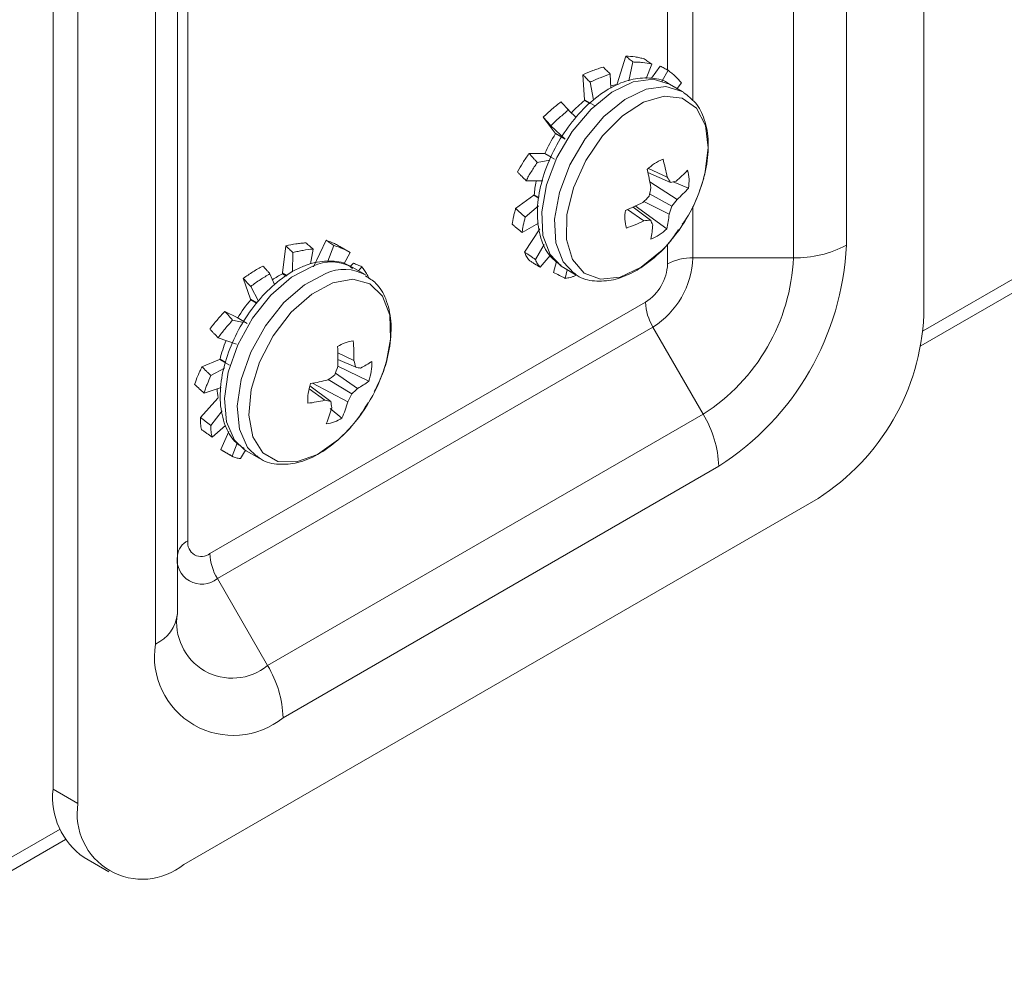
# Model space of a CAD drawing. Units: millimetres. Extents: x 47381 to 63975, y 36548 to 50892.
# Drawn here: x 50489 to 50531, y 38060 to 38100 of the extents above; entities that cross this region are included whole.
import ezdxf

# ---------------------------------------------------------------- set-up
doc = ezdxf.new("R2010")
doc.units = ezdxf.units.MM
doc.layers.add('M-OBJECT-DETAILS', color=7, linetype='Continuous', lineweight=5)

msp = doc.modelspace()

# ---------------------------------------------------------------- linework, layer by layer
at = {"layer": 'M-OBJECT-DETAILS', "linetype": 'Continuous', "lineweight": 15}
for p, q in [((50527.166, 38087.276), (50810.811, 38251.021)), ((50527.075, 38086.648), (50811.309, 38250.733)), ((50527.201, 38136.06), (50527.201, 38087.943)), ((50523.911, 38129.286), (50523.911, 38090.917)), ((50521.665, 38090.38), (50521.665, 38128.749)), ((50517.398, 38118.089), (50517.398, 38097.049)), ((50516.32, 38098.357), (50516.32, 38116.485)), ((50490.221, 38067.818), (50490.221, 38115.935)), ((50495.947, 38115.852), (50495.947, 38078.362)), ((50491.28, 38067.206), (50491.28, 38115.323)), ((50495.501, 38113.645), (50495.501, 38075.276)), ((50494.571, 38073.98), (50494.571, 38112.349)), ((50514.172, 38097.775), (50514.539, 38098.949)), ((50514.849, 38098.698), (50514.677, 38097.901)), ((50515.644, 38098.608), (50515.408, 38097.995)), ((50515.642, 38098.006), (50516.002, 38098.523)), ((50516.345, 38098.344), (50516.072, 38097.869)), ((50512.791, 38097.089), (50512.722, 38098.155)), ((50513.026, 38097.837), (50513.169, 38097.089)), ((50513.887, 38098.185), (50513.91, 38097.588)), ((50516.909, 38097.811), (50516.72, 38097.574)), ((50514.162, 38097.744), (50514.172, 38097.775)), ((50516.942, 38097.446), (50516.395, 38097.761)), ((50513.215, 38096.844), (50512.791, 38097.089)), ((50512.793, 38097.063), (50512.791, 38097.089)), ((50513.014, 38096.935), (50512.793, 38097.063)), ((50512.269, 38096.501), (50511.989, 38096.792)), ((50512.109, 38096.657), (50512.43, 38096.344)), ((50511.546, 38095.67), (50511.038, 38096.355)), ((50511.365, 38095.991), (50511.971, 38095.425)), ((50511.971, 38095.425), (50511.546, 38095.67)), ((50511.559, 38095.655), (50511.546, 38095.67)), ((50511.824, 38095.502), (50511.559, 38095.655)), ((50510.433, 38094.809), (50511.089, 38094.81)), ((50510.787, 38094.433), (50511.318, 38094.53)), ((50511.089, 38094.81), (50511.513, 38094.565)), ((50511.11, 38094.81), (50511.089, 38094.81)), ((50511.11, 38094.81), (50511.378, 38094.655)), ((50515.504, 38094.178), (50516.301, 38093.81)), ((50510.311, 38093.655), (50511.015, 38093.653)), ((50515.483, 38094), (50516.443, 38093.585)), ((50515.563, 38093.614), (50516.721, 38092.862)), ((50516.551, 38093.61), (50517.205, 38093.345)), ((50509.867, 38092.473), (50510.633, 38093.037)), ((50510.657, 38093.052), (50510.633, 38093.037)), ((50510.633, 38093.037), (50510.854, 38092.91)), ((50510.657, 38093.052), (50510.856, 38092.938)), ((50515.558, 38093.103), (50516.497, 38092.568)), ((50510.274, 38092.108), (50510.832, 38092.595)), ((50514.619, 38092.433), (50515.312, 38091.951)), ((50514.851, 38092.532), (50515.59, 38091.983)), ((50514.948, 38092.585), (50516.281, 38091.611)), ((50515.307, 38092.766), (50516.385, 38092.231)), ((50517.398, 38092.558), (50517.398, 38090.38)), ((50510.146, 38091.455), (50510.837, 38091.851)), ((50510.247, 38090.625), (50510.893, 38091.616)), ((50501.285, 38090.005), (50501.818, 38091.126)), ((50499.967, 38089.737), (50500.108, 38090.89)), ((50501.264, 38090.755), (50501.154, 38090.126)), ((50502.141, 38090.909), (50501.887, 38090.234)), ((50502.838, 38090.61), (50502.396, 38090.865)), ((50510.709, 38090.306), (50511.072, 38090.942)), ((50516.32, 38090.122), (50516.32, 38090.954)), ((50500.411, 38090.602), (50500.397, 38089.786)), ((50502.846, 38090.606), (50502.57, 38090.116)), ((50510.914, 38089.98), (50511.334, 38090.475)), ((50517.398, 38090.38), (50521.665, 38090.38)), ((50502.833, 38090.006), (50502.974, 38090.154)), ((50503.472, 38089.667), (50502.925, 38089.983)), ((50503.339, 38090.003), (50503.199, 38089.825)), ((50511.471, 38089.76), (50511.6, 38090.223)), ((50511.896, 38089.967), (50512.443, 38089.651)), ((50511.974, 38089.509), (50512.052, 38089.877)), ((50498.613, 38088.62), (50498.301, 38089.511)), ((50499.434, 38089.705), (50499.619, 38089.243)), ((50499.963, 38089.707), (50499.967, 38089.737)), ((50500.138, 38089.606), (50499.963, 38089.707)), ((50500.163, 38089.624), (50499.967, 38089.737)), ((50512.41, 38089.626), (50512.425, 38089.661)), ((50498.614, 38089.164), (50498.947, 38088.544)), ((50498.875, 38088.469), (50498.613, 38088.62)), ((50498.621, 38088.599), (50498.613, 38088.62)), ((50498.864, 38088.458), (50498.621, 38088.599)), ((50496.884, 38077.821), (50515.383, 38088.5)), ((50497.513, 38088.106), (50498.045, 38087.841)), ((50498.045, 38087.841), (50498.469, 38087.596)), ((50498.063, 38087.834), (50498.045, 38087.841)), ((50515.699, 38087.438), (50497.2, 38076.759)), ((50497.846, 38087.737), (50498.31, 38087.632)), ((50515.699, 38087.438), (50517.833, 38083.742)), ((50497.231, 38086.982), (50498.01, 38086.71)), ((50502.316, 38086.345), (50502.996, 38086.018)), ((50496.545, 38085.754), (50497.288, 38086.065)), ((50496.926, 38085.379), (50497.498, 38085.7)), ((50497.312, 38086.074), (50497.288, 38086.065)), ((50497.288, 38086.065), (50497.713, 38085.82)), ((50497.312, 38086.074), (50497.559, 38085.931)), ((50502.312, 38085.782), (50503.633, 38085.146)), ((50502.318, 38086.062), (50503.076, 38085.731)), ((50502.21, 38085.48), (50503.156, 38084.838)), ((50496.632, 38084.639), (50497.364, 38084.873)), ((50501.129, 38084.939), (50502.017, 38084.279)), ((50501.237, 38085.053), (50502.739, 38084.266)), ((50501.91, 38085.208), (50502.91, 38084.604)), ((50496.483, 38083.606), (50497.213, 38084.425)), ((50497.236, 38084.447), (50497.213, 38084.425)), ((50501.096, 38084.814), (50501.768, 38084.334)), ((50496.921, 38083.262), (50497.401, 38083.878)), ((50499.334, 38073.062), (50517.833, 38083.742)), ((50501.993, 38083.983), (50502.486, 38083.574)), ((50496.979, 38082.764), (50497.539, 38083.254)), ((50497.344, 38082.238), (50497.685, 38083.01)), ((50497.831, 38081.954), (50498.039, 38082.512)), ((50497.397, 38082.206), (50497.344, 38082.238)), ((50497.397, 38082.205), (50497.839, 38081.95)), ((50498.177, 38081.859), (50498.389, 38082.21)), ((50498.338, 38082.243), (50498.425, 38082.188)), ((50498.425, 38082.188), (50498.972, 38081.873)), ((50498.885, 38081.927), (50498.972, 38081.873)), ((50518.49, 38081.529), (50499.991, 38070.85)), ((50522.711, 38080.166), (50495.77, 38064.613)), ((50497.2, 38076.759), (50499.334, 38073.062)), ((50490.221, 38067.818), (50491.28, 38067.206)), ((50481.845, 38061.113), (50490.523, 38066.122)), ((50481.493, 38060.334), (50490.751, 38065.679)), ((50491.536, 38064.91), (50492.596, 38064.299))]:
    msp.add_line(p, q, dxfattribs=at)
at = {"layer": 'M-OBJECT-DETAILS', "linetype": 'Continuous', "lineweight": 15, "flags": 128}
for points in [[(50516.395, 38097.761), (50515.704, 38097.967), (50514.859, 38097.857), (50513.957, 38097.423), (50513.07, 38096.701), (50512.27, 38095.749), (50511.621, 38094.644), (50511.178, 38093.476), (50510.975, 38092.34), (50511.028, 38091.327), (50511.335, 38090.519), (50511.803, 38090.025)], [(50516.942, 38097.446), (50516.251, 38097.652), (50515.406, 38097.541), (50514.504, 38097.107), (50513.616, 38096.385), (50512.816, 38095.433), (50512.168, 38094.328), (50511.725, 38093.161), (50511.521, 38092.024), (50511.575, 38091.011), (50511.881, 38090.204), (50512.35, 38089.709)], [(50516.443, 38097.733), (50516.423, 38097.745), (50516.395, 38097.761)], [(50516.989, 38097.417), (50516.969, 38097.43), (50516.942, 38097.446)], [(50517.851, 38093.765), (50517.895, 38093.935), (50518.043, 38095.046), (50517.923, 38096.007), (50517.545, 38096.732), (50516.943, 38097.157), (50516.171, 38097.245), (50515.296, 38096.987), (50514.398, 38096.406), (50513.555, 38095.555), (50512.843, 38094.508), (50512.324, 38093.359), (50512.045, 38092.21), (50512.032, 38091.163), (50512.284, 38090.311), (50512.779, 38089.729), (50513.474, 38089.47), (50514.307, 38089.556), (50515.203, 38089.979)], [(50515.203, 38089.979), (50516.084, 38090.703), (50516.085, 38090.704)], [(50501.256, 38090.033), (50500.351, 38089.554), (50499.472, 38088.793), (50498.691, 38087.813), (50498.071, 38086.692), (50497.661, 38085.523), (50497.496, 38084.4), (50497.588, 38083.412), (50497.931, 38082.642), (50498.338, 38082.243)], [(50511.803, 38090.025), (50511.869, 38089.983), (50511.896, 38089.967)], [(50501.802, 38089.718), (50500.898, 38089.238), (50500.019, 38088.477), (50499.238, 38087.497), (50498.617, 38086.377), (50498.208, 38085.208), (50498.043, 38084.084), (50498.135, 38083.097), (50498.477, 38082.326), (50498.885, 38081.927)], [(50504.381, 38085.986), (50504.555, 38086.933), (50504.519, 38087.95), (50504.218, 38088.757), (50503.681, 38089.281), (50502.955, 38089.476), (50502.105, 38089.325)], [(50512.35, 38089.709), (50512.415, 38089.667), (50512.443, 38089.651)], [(50502.105, 38089.325), (50501.205, 38088.841), (50500.336, 38088.067), (50499.576, 38087.072), (50498.991, 38085.944), (50498.634, 38084.784), (50498.537, 38083.694), (50498.707, 38082.772), (50499.13, 38082.099), (50499.769, 38081.735), (50500.566, 38081.713), (50501.451, 38082.034), (50502.346, 38082.671), (50502.614, 38082.926)]]:
    msp.add_lwpolyline(points, dxfattribs=at)
at = {"layer": 'M-OBJECT-DETAILS', "linetype": 'Continuous', "lineweight": 15}
for centre, radius, start, end in [((50514.566, 38095.539), 2.242, 100.391, 107.1185), ((50516.041, 38093.045), 5.167, 128.951, 137.4222), ((50517.013, 38092.208), 6.451, 147.7125, 156.2174), ((50516.831, 38092.733), 1.963, 111.0968, 134.6205), ((50508.601, 38092.404), 7.828, 10.3487, 16.0224), ((50505.945, 38091.824), 9.783, 9.0423, 13.6368), ((50513.299, 38097.706), 5.287, 309.7461, 316.9798), ((50515.583, 38093.637), 1.648, 349.8043, 16.2672), ((50515.072, 38092.766), 4.425, 168.7431, 176.2853), ((50511.137, 38095.601), 6.961, 315.3003, 344.7051), ((50510.337, 38089.887), 7.139, 31.2014, 33.3399), ((50515.275, 38099.071), 5.61, 282.0185, 284.4988), ((50506.921, 38094.849), 8.812, 347.8771, 350.2767), ((50513.561, 38096.508), 4.825, 310.9158, 319.0418), ((50508.999, 38099.204), 9.013, 314.0869, 316.4925), ((50510.781, 38097.159), 7.331, 321.2324, 324.1164), ((50516.15, 38092.104), 1.648, 169.8043, 196.2672), ((50510.964, 38101.295), 9.587, 291.8298, 296.6935), ((50509.901, 38094.576), 6.895, 340.1181, 343.0767), ((50511.925, 38099.047), 7.863, 289.6497, 295.5164), ((50514.728, 38098.431), 6.505, 275.1442, 277.6153), ((50510.058, 38089.107), 6.235, 25.399, 27.4592), ((50512.219, 38092.61), 4.184, 346.1818, 354.7992), ((50511.075, 38092.094), 4.625, 348.5637, 356.1366), ((50514.902, 38093.008), 1.963, 291.0968, 314.6205), ((50512.143, 38091.452), 11.78, 302.6055, 357.3945), ((50521.757, 38094.96), 4.581, 268.8559, 298.0402), ((50513.71, 38090.548), 3.692, 302.6055, 357.3945), ((50517.354, 38088.181), 2.199, 88.8559, 118.0402), ((50513.345, 38090.759), 8.33, 302.6055, 357.3945), ((50502.04, 38088.334), 1.871, 61.7603, 114.7629), ((50502.586, 38088.025), 1.865, 60.7662, 114.8308), ((50514.286, 38090.215), 2.036, 302.6055, 357.3945), ((50501.691, 38086.409), 3.723, 117.6521, 125.3338), ((50503.384, 38084.537), 6.26, 139.5462, 148.224), ((50517.581, 38088.575), 2.199, 181.9565, 211.1437), ((50517.453, 38088.386), 9.759, 302.6055, 357.3945), ((50502.883, 38084.699), 5.738, 157.8357, 166.1422), ((50503.081, 38085.507), 1.348, 94.8039, 125.1006), ((50492.796, 38086.124), 9.523, 357.868, 2.9287), ((50495.023, 38086.166), 7.975, 358.9342, 4.9235), ((50493.643, 38088.654), 9.137, 339.1792, 341.5926), ((50497.666, 38087.823), 6.961, 315.3003, 344.7051), ((50496.894, 38084.164), 6.377, 14.2217, 16.8951), ((50504.489, 38094.819), 9.197, 261.165, 262.4671), ((50501.478, 38089.293), 4.02, 296.6851, 304.5242), ((50501.454, 38085.893), 2.303, 341.071, 2.1994), ((50497.013, 38092.215), 8.549, 304.8215, 307.209), ((50503.338, 38084.291), 2.303, 161.071, 182.1994), ((50499.353, 38095.18), 10.301, 280.0978, 284.2824), ((50498.641, 38089.332), 6.37, 312.0783, 315.1298), ((50501.469, 38087.976), 3.563, 298.2562, 307.397), ((50500.02, 38085.003), 2.839, 183.7694, 191.2876), ((50495.966, 38087.918), 7.694, 331.6643, 334.4874), ((50500.001, 38092.1), 7.965, 277.4722, 282.8165), ((50503.818, 38093.154), 9.055, 256.914, 258.5287), ((50496.247, 38085.59), 6.017, 337.9702, 344.8442), ((50496.449, 38083.353), 5.644, 6.7632, 9.4509), ((50497.45, 38085.802), 5.507, 336.1363, 343.8034), ((50501.711, 38084.677), 1.348, 274.8039, 305.1006), ((50513.912, 38081.373), 4.581, 1.9565, 31.1437), ((50496.264, 38077.663), 0.766, 114.3747, 174.3052), ((50496.518, 38078.269), 0.578, 170.786, 309.2033), ((50496.537, 38077.571), 1.049, 170.786, 309.2033), ((50499.082, 38077.896), 2.199, 181.9565, 211.1437), ((50493.912, 38075.434), 1.597, 294.3747, 354.3052), ((50497.837, 38074.897), 2.367, 170.786, 309.2033), ((50497.875, 38073.444), 3.347, 170.786, 309.2033), ((50495.413, 38070.693), 4.581, 1.9565, 31.1437), ((50493.332, 38067.474), 3.13, 173.7012, 234.9867), ((50494.018, 38066.762), 2.773, 170.786, 309.2033)]:
    msp.add_arc(centre, radius, start, end, dxfattribs=at)
for points, knots in [([(50514.849, 38098.698), (50514.797, 38098.74), (50514.72, 38098.803), (50514.616, 38098.887), (50514.565, 38098.928), (50514.539, 38098.949)], [0, 0, 0, 0, 0.499994, 0.749996, 1, 1, 1, 1]), ([(50514.539, 38098.949), (50514.673, 38098.94), (50514.874, 38098.926), (50515.135, 38098.878), (50515.261, 38098.847), (50515.324, 38098.831)], [0, 0, 0, 0, 0.497737, 0.748584, 1, 1, 1, 1]), ([(50515.644, 38098.608), (50515.515, 38098.633), (50515.322, 38098.671), (50515.053, 38098.694), (50514.917, 38098.697), (50514.849, 38098.698)], [0, 0, 0, 0, 0.497737, 0.748584, 1, 1, 1, 1]), ([(50515.324, 38098.831), (50515.378, 38098.794), (50515.458, 38098.739), (50515.564, 38098.664), (50515.617, 38098.626), (50515.644, 38098.608)], [0, 0, 0, 0, 0.499994, 0.749996, 1, 1, 1, 1]), ([(50512.722, 38098.155), (50512.865, 38098.218), (50513.079, 38098.313), (50513.368, 38098.414), (50513.512, 38098.458), (50513.584, 38098.48)], [0, 0, 0, 0, 0.497737, 0.748584, 1, 1, 1, 1]), ([(50513.584, 38098.48), (50513.634, 38098.431), (50513.71, 38098.358), (50513.811, 38098.259), (50513.862, 38098.21), (50513.887, 38098.185)], [0, 0, 0, 0, 0.499994, 0.749996, 1, 1, 1, 1]), ([(50516.345, 38098.344), (50516.288, 38098.374), (50516.202, 38098.42), (50516.088, 38098.479), (50516.03, 38098.509), (50516.002, 38098.523)], [0, 0, 0, 0, 0.499994, 0.749996, 1, 1, 1, 1]), ([(50516.909, 38097.811), (50516.822, 38097.908), (50516.691, 38098.055), (50516.497, 38098.227), (50516.395, 38098.305), (50516.345, 38098.344)], [0, 0, 0, 0, 0.497737, 0.748584, 1, 1, 1, 1]), ([(50516.449, 38097.714), (50516.431, 38097.731), (50516.219, 38097.92), (50515.657, 38098.039), (50514.851, 38098.013), (50513.998, 38097.693), (50513.145, 38097.117), (50512.342, 38096.304), (50511.658, 38095.319), (50511.142, 38094.235), (50510.83, 38093.122), (50510.75, 38092.046), (50510.927, 38091.128), (50511.282, 38090.432), (50511.642, 38090.172), (50511.794, 38090.061)], [0, 0, 0, 0, 0.007381, 0.087116, 0.165658, 0.24774, 0.334173, 0.421972, 0.509558, 0.597135, 0.685134, 0.774069, 0.86437, 0.942758, 1, 1, 1, 1]), ([(50513.026, 38097.837), (50512.975, 38097.89), (50512.899, 38097.97), (50512.798, 38098.076), (50512.747, 38098.129), (50512.722, 38098.155)], [0, 0, 0, 0, 0.499994, 0.749996, 1, 1, 1, 1]), ([(50513.887, 38098.185), (50513.743, 38098.136), (50513.528, 38098.062), (50513.24, 38097.941), (50513.098, 38097.871), (50513.026, 38097.837)], [0, 0, 0, 0, 0.497737, 0.748584, 1, 1, 1, 1]), ([(50516.945, 38091.809), (50517.006, 38091.892), (50517.299, 38092.294), (50517.669, 38093.132), (50518, 38094.237), (50518.089, 38095.318), (50517.926, 38096.244), (50517.56, 38096.977), (50517.175, 38097.265), (50516.996, 38097.399)], [0, 0, 0, 0, 0.043654, 0.210657, 0.378428, 0.547931, 0.720033, 0.869986, 1, 1, 1, 1]), ([(50511.038, 38096.355), (50511.159, 38096.469), (50511.341, 38096.64), (50511.598, 38096.853), (50511.728, 38096.956), (50511.794, 38097.008)], [0, 0, 0, 0, 0.497737, 0.748584, 1, 1, 1, 1]), ([(50511.794, 38097.008), (50511.846, 38096.95), (50511.925, 38096.863), (50512.03, 38096.745), (50512.083, 38096.686), (50512.109, 38096.657)], [0, 0, 0, 0, 0.499994, 0.749996, 1, 1, 1, 1]), ([(50512.109, 38096.657), (50511.981, 38096.551), (50511.789, 38096.393), (50511.543, 38096.168), (50511.424, 38096.05), (50511.365, 38095.991)], [0, 0, 0, 0, 0.497737, 0.748584, 1, 1, 1, 1]), ([(50511.365, 38095.991), (50511.31, 38096.051), (50511.228, 38096.143), (50511.12, 38096.264), (50511.065, 38096.325), (50511.038, 38096.355)], [0, 0, 0, 0, 0.499994, 0.749996, 1, 1, 1, 1]), ([(50509.939, 38094.031), (50510.014, 38094.16), (50510.126, 38094.355), (50510.298, 38094.613), (50510.388, 38094.744), (50510.433, 38094.809)], [0, 0, 0, 0, 0.497737, 0.748584, 1, 1, 1, 1]), ([(50510.433, 38094.809), (50510.492, 38094.747), (50510.58, 38094.653), (50510.698, 38094.527), (50510.757, 38094.464), (50510.787, 38094.433)], [0, 0, 0, 0, 0.499994, 0.7499963, 1, 1, 1, 1]), ([(50510.311, 38093.655), (50510.249, 38093.717), (50510.155, 38093.811), (50510.031, 38093.937), (50509.969, 38094), (50509.939, 38094.031)], [0, 0, 0, 0, 0.499994, 0.749996, 1, 1, 1, 1]), ([(50510.787, 38094.433), (50510.701, 38094.303), (50510.571, 38094.109), (50510.416, 38093.851), (50510.346, 38093.72), (50510.311, 38093.655)], [0, 0, 0, 0, 0.497737, 0.748584, 1, 1, 1, 1]), ([(50509.718, 38091.806), (50509.734, 38091.911), (50509.76, 38092.07), (50509.817, 38092.295), (50509.85, 38092.414), (50509.867, 38092.473)], [0, 0, 0, 0, 0.497737, 0.748584, 1, 1, 1, 1]), ([(50509.867, 38092.473), (50509.935, 38092.412), (50510.036, 38092.321), (50510.172, 38092.199), (50510.24, 38092.138), (50510.274, 38092.108)], [0, 0, 0, 0, 0.499994, 0.749996, 1, 1, 1, 1]), ([(50510.274, 38092.108), (50510.245, 38091.994), (50510.201, 38091.824), (50510.162, 38091.61), (50510.151, 38091.506), (50510.146, 38091.455)], [0, 0, 0, 0, 0.497737, 0.748584, 1, 1, 1, 1]), ([(50510.146, 38091.455), (50510.074, 38091.513), (50509.967, 38091.6), (50509.824, 38091.717), (50509.753, 38091.776), (50509.718, 38091.806)], [0, 0, 0, 0, 0.499994, 0.749996, 1, 1, 1, 1]), ([(50512.34, 38089.746), (50512.385, 38089.706), (50512.624, 38089.493), (50513.218, 38089.365), (50514.028, 38089.409), (50514.692, 38089.668), (50515.231, 38089.985), (50515.773, 38090.386), (50516.34, 38090.919), (50516.673, 38091.415), (50516.784, 38091.581)], [0, 0, 0, 0, 0.0389308, 0.2086035, 0.3762035, 0.5517432, 0.6189711, 0.7188216, 0.9060981, 1, 1, 1, 1]), ([(50502.141, 38090.909), (50502.087, 38090.945), (50502.006, 38091), (50501.899, 38091.072), (50501.845, 38091.108), (50501.818, 38091.126)], [0, 0, 0, 0, 0.499994, 0.749996, 1, 1, 1, 1]), ([(50501.818, 38091.126), (50501.938, 38091.081), (50502.118, 38091.013), (50502.308, 38090.917), (50502.379, 38090.874), (50502.396, 38090.864)], [0, 0, 0, 0, 0.602909, 0.906759, 1, 1, 1, 1]), ([(50500.108, 38090.89), (50500.25, 38090.921), (50500.464, 38090.968), (50500.748, 38091.002), (50500.887, 38091.012), (50500.957, 38091.018)], [0, 0, 0, 0, 0.497737, 0.748584, 1, 1, 1, 1]), ([(50500.411, 38090.602), (50500.36, 38090.65), (50500.284, 38090.722), (50500.184, 38090.819), (50500.133, 38090.866), (50500.108, 38090.89)], [0, 0, 0, 0, 0.499994, 0.749996, 1, 1, 1, 1]), ([(50501.264, 38090.755), (50501.124, 38090.739), (50500.913, 38090.715), (50500.626, 38090.658), (50500.483, 38090.62), (50500.411, 38090.602)], [0, 0, 0, 0, 0.497737, 0.748584, 1, 1, 1, 1]), ([(50500.957, 38091.018), (50501.008, 38090.974), (50501.085, 38090.909), (50501.187, 38090.821), (50501.238, 38090.777), (50501.264, 38090.755)], [0, 0, 0, 0, 0.499994, 0.749996, 1, 1, 1, 1]), ([(50502.846, 38090.606), (50502.734, 38090.666), (50502.566, 38090.756), (50502.325, 38090.851), (50502.202, 38090.889), (50502.141, 38090.909)], [0, 0, 0, 0, 0.497737, 0.748584, 1, 1, 1, 1]), ([(50510.247, 38090.625), (50510.324, 38090.571), (50510.439, 38090.492), (50510.593, 38090.385), (50510.67, 38090.332), (50510.709, 38090.306)], [0, 0, 0, 0, 0.499994, 0.749996, 1, 1, 1, 1]), ([(50510.435, 38090.275), (50510.397, 38090.324), (50510.34, 38090.399), (50510.284, 38090.52), (50510.259, 38090.59), (50510.247, 38090.625)], [0, 0, 0, 0, 0.497737, 0.748584, 1, 1, 1, 1]), ([(50510.914, 38089.98), (50510.834, 38090.029), (50510.714, 38090.102), (50510.554, 38090.201), (50510.474, 38090.25), (50510.435, 38090.275)], [0, 0, 0, 0, 0.499994, 0.749996, 1, 1, 1, 1]), ([(50510.709, 38090.306), (50510.736, 38090.243), (50510.778, 38090.148), (50510.849, 38090.047), (50510.892, 38090.002), (50510.914, 38089.98)], [0, 0, 0, 0, 0.497737, 0.748584, 1, 1, 1, 1]), ([(50500.976, 38090.071), (50500.815, 38090.003), (50500.355, 38089.812), (50499.615, 38089.286), (50498.817, 38088.459), (50498.144, 38087.464), (50497.641, 38086.375), (50497.346, 38085.264), (50497.284, 38084.193), (50497.48, 38083.286), (50497.841, 38082.618), (50498.192, 38082.378), (50498.332, 38082.283)], [0, 0, 0, 0, 0.059711, 0.169617, 0.280035, 0.390174, 0.500342, 0.611077, 0.723045, 0.83673, 0.934862, 1, 1, 1, 1]), ([(50498.301, 38089.511), (50498.436, 38089.605), (50498.638, 38089.746), (50498.917, 38089.914), (50499.057, 38089.993), (50499.128, 38090.033)], [0, 0, 0, 0, 0.497737, 0.748584, 1, 1, 1, 1]), ([(50499.128, 38090.033), (50499.179, 38089.978), (50499.256, 38089.897), (50499.357, 38089.787), (50499.408, 38089.732), (50499.434, 38089.705)], [0, 0, 0, 0, 0.499994, 0.749996, 1, 1, 1, 1]), ([(50502.938, 38089.931), (50502.868, 38089.985), (50502.595, 38090.2), (50501.953, 38090.279), (50501.357, 38090.203), (50501.028, 38090.089), (50500.976, 38090.071)], [0, 0, 0, 0, 0.133353, 0.524179, 0.925315, 1, 1, 1, 1]), ([(50503.339, 38090.003), (50503.278, 38090.029), (50503.187, 38090.067), (50503.065, 38090.117), (50503.004, 38090.141), (50502.974, 38090.154)], [0, 0, 0, 0, 0.499994, 0.749996, 1, 1, 1, 1]), ([(50503.653, 38089.495), (50503.624, 38089.552), (50503.564, 38089.672), (50503.455, 38089.84), (50503.378, 38089.949), (50503.339, 38090.003)], [0, 0, 0, 0, 0.314245, 0.656733, 1, 1, 1, 1]), ([(50498.614, 38089.164), (50498.562, 38089.222), (50498.483, 38089.309), (50498.379, 38089.424), (50498.327, 38089.482), (50498.301, 38089.511)], [0, 0, 0, 0, 0.499994, 0.749996, 1, 1, 1, 1]), ([(50499.434, 38089.705), (50499.295, 38089.622), (50499.087, 38089.498), (50498.814, 38089.313), (50498.681, 38089.214), (50498.614, 38089.164)], [0, 0, 0, 0, 0.497737, 0.748584, 1, 1, 1, 1]), ([(50503.865, 38084.705), (50504, 38084.981), (50504.31, 38085.617), (50504.556, 38086.65), (50504.611, 38087.715), (50504.4, 38088.614), (50504.019, 38089.289), (50503.643, 38089.519), (50503.484, 38089.615)], [0, 0, 0, 0, 0.144169, 0.331662, 0.521306, 0.713847, 0.879401, 1, 1, 1, 1]), ([(50511.471, 38089.76), (50511.555, 38089.718), (50511.68, 38089.655), (50511.848, 38089.572), (50511.932, 38089.53), (50511.974, 38089.509)], [0, 0, 0, 0, 0.499994, 0.749996, 1, 1, 1, 1]), ([(50511.974, 38089.509), (50512.043, 38089.519), (50512.146, 38089.532), (50512.293, 38089.579), (50512.371, 38089.61), (50512.41, 38089.626)], [0, 0, 0, 0, 0.497737, 0.748584, 1, 1, 1, 1]), ([(50496.882, 38087.357), (50496.981, 38087.484), (50497.129, 38087.675), (50497.345, 38087.922), (50497.457, 38088.045), (50497.513, 38088.106)], [0, 0, 0, 0, 0.497737, 0.748584, 1, 1, 1, 1]), ([(50497.513, 38088.106), (50497.568, 38088.045), (50497.652, 38087.953), (50497.763, 38087.83), (50497.818, 38087.768), (50497.846, 38087.737)], [0, 0, 0, 0, 0.499994, 0.7499963, 1, 1, 1, 1]), ([(50497.231, 38086.982), (50497.173, 38087.044), (50497.085, 38087.138), (50496.969, 38087.263), (50496.911, 38087.326), (50496.882, 38087.357)], [0, 0, 0, 0, 0.499994, 0.749996, 1, 1, 1, 1]), ([(50497.846, 38087.737), (50497.738, 38087.614), (50497.575, 38087.429), (50497.373, 38087.176), (50497.278, 38087.047), (50497.231, 38086.982)], [0, 0, 0, 0, 0.497737, 0.748584, 1, 1, 1, 1]), ([(50496.231, 38085.007), (50496.275, 38085.128), (50496.342, 38085.31), (50496.454, 38085.56), (50496.514, 38085.689), (50496.545, 38085.754)], [0, 0, 0, 0, 0.497737, 0.748584, 1, 1, 1, 1]), ([(50496.545, 38085.754), (50496.608, 38085.691), (50496.703, 38085.598), (50496.831, 38085.473), (50496.894, 38085.41), (50496.926, 38085.379)], [0, 0, 0, 0, 0.499994, 0.749996, 1, 1, 1, 1]), ([(50496.926, 38085.379), (50496.87, 38085.253), (50496.785, 38085.064), (50496.691, 38084.821), (50496.652, 38084.7), (50496.632, 38084.639)], [0, 0, 0, 0, 0.497737, 0.748584, 1, 1, 1, 1]), ([(50496.632, 38084.639), (50496.565, 38084.7), (50496.464, 38084.792), (50496.331, 38084.914), (50496.264, 38084.976), (50496.231, 38085.007)], [0, 0, 0, 0, 0.499994, 0.749996, 1, 1, 1, 1]), ([(50498.879, 38081.967), (50498.938, 38081.917), (50499.195, 38081.699), (50499.808, 38081.58), (50500.622, 38081.647), (50501.477, 38081.998), (50502.324, 38082.609), (50503.067, 38083.372), (50503.44, 38083.97), (50503.601, 38084.229)], [0, 0, 0, 0, 0.046732, 0.20353, 0.359091, 0.522521, 0.694006, 0.867475, 1, 1, 1, 1]), ([(50496.522, 38083.088), (50496.508, 38083.167), (50496.487, 38083.285), (50496.481, 38083.462), (50496.482, 38083.558), (50496.483, 38083.606)], [0, 0, 0, 0, 0.497737, 0.748584, 1, 1, 1, 1]), ([(50496.483, 38083.606), (50496.556, 38083.549), (50496.665, 38083.463), (50496.811, 38083.348), (50496.884, 38083.291), (50496.921, 38083.262)], [0, 0, 0, 0, 0.499994, 0.749996, 1, 1, 1, 1]), ([(50496.921, 38083.262), (50496.923, 38083.172), (50496.926, 38083.037), (50496.949, 38082.877), (50496.969, 38082.801), (50496.979, 38082.764)], [0, 0, 0, 0, 0.497737, 0.748584, 1, 1, 1, 1]), ([(50496.979, 38082.764), (50496.902, 38082.818), (50496.788, 38082.898), (50496.636, 38083.007), (50496.56, 38083.061), (50496.522, 38083.088)], [0, 0, 0, 0, 0.499994, 0.749996, 1, 1, 1, 1]), ([(50497.344, 38082.238), (50497.425, 38082.191), (50497.546, 38082.12), (50497.709, 38082.025), (50497.79, 38081.978), (50497.831, 38081.954)], [0, 0, 0, 0, 0.499994, 0.749996, 1, 1, 1, 1]), ([(50497.831, 38081.954), (50497.883, 38081.929), (50497.962, 38081.89), (50498.08, 38081.866), (50498.145, 38081.861), (50498.177, 38081.859)], [0, 0, 0, 0, 0.497737, 0.748584, 1, 1, 1, 1])]:
    msp.add_open_spline(points, degree=3, knots=knots, dxfattribs=at)

doc.saveas('drawing.dxf')
